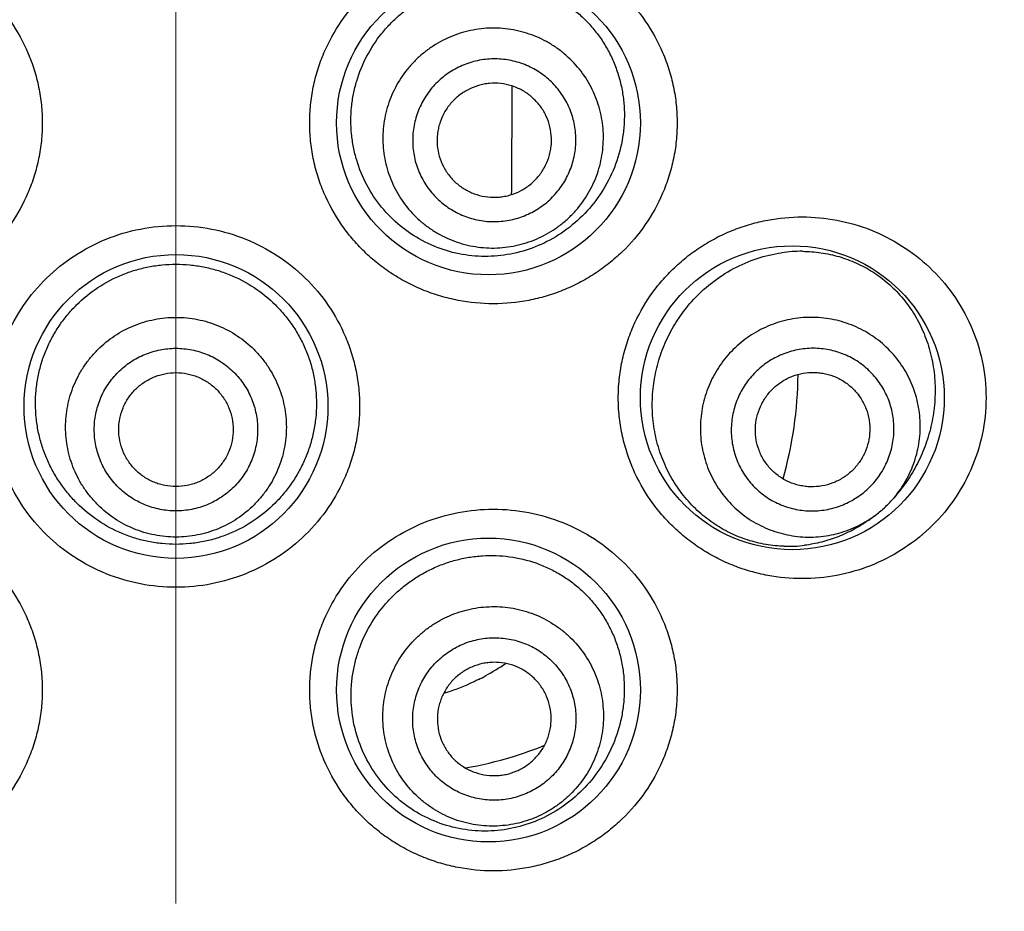
# Model space of a CAD drawing. Units: millimetres. Extents: x 72 to 9921, y -938 to 626.
# Drawn here: x 9815 to 9823, y -119 to -111 of the extents above; entities that cross this region are included whole.
import ezdxf

# ---------------------------------------------------------------- set-up
doc = ezdxf.new("R2010")
doc.units = ezdxf.units.MM
doc.header["$MEASUREMENT"] = 0
doc.linetypes.add('CENTER', pattern=[2, 1.25, -0.25, 0.25, -0.25])
doc.layers.add('Centerline', color=4, linetype='CENTER', lineweight=15)
doc.layers.add('Dimensions', color=7, linetype='Continuous')
doc.styles.get("Standard").update_dxf_attribs({"font": 'helr45w.ttf'})
doc.dimstyles.get("Standard").update_dxf_attribs({"dimscale": 5, "dimtxt": 2.5, "dimasz": 0.8, "dimexe": 1, "dimexo": 1, "dimgap": 1, "dimtad": 2, "dimtih": 1, "dimtoh": 1, "dimdec": 0, "dimzin": 0, "dimdsep": 46, "dimtxsty": 'Standard', "dimblk": 'DOT', "dimcen": 2, "dimclrd": 1, "dimclre": 1, "dimclrt": 1, "dimadec": 0, "dimazin": 0, "dimtfac": 1, "dimtdec": 0, "dimtofl": 0, "dimtmove": 0, "dimatfit": 3, "dimfxl": 1, "dimtolj": 1, "dimtzin": 0, "dimarcsym": 0})

# ---------------------------------------------------------------- blocks, each defined once
blk = doc.blocks.new('_Dot')
at = {"color": 0, "linetype": 'ByBlock', "lineweight": -2}
blk.add_line((-0.5, 0), (-1, 0), dxfattribs=at)
at = {"color": 0, "linetype": 'ByBlock', "const_width": 0.5}
blk.add_lwpolyline([(-0.25, 0, 1), (0.25, 0, 1)], format="xyb", close=True, dxfattribs=at)
blk = doc.blocks.new('*D5')
at = {"layer": 'Dimensions', "color": 1, "lineweight": -2, "transparency": 16777216}
for p, q in [((9827.9571, -35.4597), (9870.7028, -35.4597)), ((9865.7028, -39.4597), (9865.7028, -251.494)), ((9820.9895, -255.494), (9870.7028, -255.494))]:
    blk.add_line(p, q, dxfattribs=at)
at = {"layer": 'Dimensions', "color": 1, "lineweight": -2, "transparency": 16777216, "xscale": 4, "yscale": 4, "zscale": 4}
for p, rotation in [((9865.7028, -35.4597), 90), ((9865.7028, -255.494), 270)]:
    blk.add_blockref('_Dot', p, dxfattribs=dict(at, rotation=rotation))
at = {"layer": 'Dimensions', "color": 1, "transparency": 16777216, "insert": (9884.6824, -145.4769), "char_height": 12.5, "attachment_point": 5}
blk.add_mtext('\\A1;220', dxfattribs=at)

msp = doc.modelspace()

# ---------------------------------------------------------------- linework, layer by layer
at = {"color": 7}
for p, q in [((9818.9376, -111.6801), (9818.9329, -112.6002)), ((9818.9329, -112.6002), (9818.9327, -112.634)), ((9822.319, -115.2615), (9822.2913, -115.2941)), ((9822.1009, -115.4679), (9822.1332, -115.4436))]:
    msp.add_line(p, q, dxfattribs=at)
for centre in [(9818.7323, -112.0044), (9821.3989, -114.4171), (9815.9895, -114.4933), (9818.7323, -116.9821)]:
    msp.add_circle(centre, 1.3333, dxfattribs=at)
for centre, radius, start, end in [((9821.4792, -114.3561), 1.2247, 89.59261, 98.17382), ((9818.0179, -114.1855), 3.4312, 344.05376, 359.55355), ((9821.2633, -114.3687), 1.3826, 319.77898, 321.22767), ((9821.5444, -114.6624), 0.9783, 313.38929, 319.77596), ((9821.5445, -114.6623), 0.9783, 306.99331, 313.37999), ((9821.311, -114.4194), 1.3128, 305.35051, 306.99157), ((9821.3612, -114.5431), 1.1776, 268.40288, 277.08711), ((9817.7269, -115.0841), 2.0257, 298.9922, 304.74734), ((9817.7515, -115.1266), 1.9766, 296.81617, 298.96522), ((9817.9342, -114.2853), 3.4333, 287.07914, 292.08572), ((9817.95, -114.3364), 3.3798, 279.86843, 287.07807)]:
    msp.add_arc(centre, radius, start, end, dxfattribs=at)
for points, knots in [([(9813.2039, -110.4171), (9813.3076, -110.4171), (9813.4638, -110.4321), (9813.666, -110.4811), (9813.814, -110.5325), (9813.9565, -110.5979), (9814.0923, -110.6769), (9814.2199, -110.7687), (9814.3381, -110.8727), (9814.4455, -110.988), (9814.573, -111.1549), (9814.6749, -111.3403), (9814.7475, -111.5377), (9814.7869, -111.6906), (9814.8107, -111.8467), (9814.8187, -112.0044), (9814.8107, -112.1621), (9814.7869, -112.3182), (9814.7475, -112.4712), (9814.6749, -112.6685), (9814.5477, -112.9), (9814.3436, -113.1416), (9814.0966, -113.3383), (9813.817, -113.4833), (9813.5158, -113.5718), (9813.3076, -113.5917), (9813.2039, -113.5917)], [0, 0, 0, 0, 0.061932, 0.09304, 0.124184, 0.155369, 0.186604, 0.217881, 0.249189, 0.280524, 0.311878, 0.374556, 0.405947, 0.437345, 0.468745, 0.500148, 0.531551, 0.562951, 0.594349, 0.62574, 0.688418, 0.751031, 0.81354, 0.875888, 0.938068, 1, 1, 1, 1]), ([(9818.775, -113.5917), (9818.6714, -113.5917), (9818.5152, -113.5767), (9818.313, -113.5277), (9818.165, -113.4764), (9818.0225, -113.411), (9817.8867, -113.332), (9817.7591, -113.2401), (9817.6409, -113.1361), (9817.5335, -113.0208), (9817.406, -112.8539), (9817.304, -112.6685), (9817.2315, -112.4712), (9817.1921, -112.3182), (9817.1683, -112.1621), (9817.1603, -112.0044), (9817.1683, -111.8467), (9817.1921, -111.6906), (9817.2315, -111.5377), (9817.304, -111.3403), (9817.4313, -111.1089), (9817.6354, -110.8673), (9817.8824, -110.6705), (9818.162, -110.5255), (9818.4632, -110.437), (9818.6714, -110.4172), (9818.775, -110.4171)], [0, 0, 0, 0, 0.061932, 0.09304, 0.124184, 0.155369, 0.186604, 0.217881, 0.249189, 0.280524, 0.311878, 0.374556, 0.405947, 0.437345, 0.468745, 0.500148, 0.531551, 0.562951, 0.594349, 0.62574, 0.688418, 0.751031, 0.81354, 0.875888, 0.938068, 1, 1, 1, 1]), ([(9818.775, -110.4171), (9818.8791, -110.4171), (9819.0877, -110.4371), (9819.3886, -110.5258), (9819.6671, -110.6702), (9819.9131, -110.8657), (9820.1172, -111.1061), (9820.2449, -111.3371), (9820.3182, -111.5347), (9820.3581, -111.6884), (9820.3822, -111.8455), (9820.3903, -112.0044), (9820.3822, -112.1633), (9820.3581, -112.3204), (9820.3182, -112.4741), (9820.245, -112.6717), (9820.1172, -112.9027), (9819.9469, -113.1034), (9819.7899, -113.2411), (9819.6629, -113.3324), (9819.5278, -113.4109), (9819.3859, -113.4761), (9819.2383, -113.5274), (9819.0358, -113.5766), (9818.8791, -113.5917), (9818.775, -113.5917)], [0, 0, 0, 0, 0.0622, 0.124295, 0.186333, 0.248485, 0.31087, 0.373566, 0.405068, 0.436637, 0.46825, 0.49989, 0.53153, 0.563143, 0.594712, 0.626214, 0.68891, 0.751295, 0.782431, 0.813522, 0.844584, 0.875633, 0.906695, 0.937799, 1, 1, 1, 1]), ([(9818.1427, -110.923), (9818.1777, -110.9029), (9818.2496, -110.8662), (9818.3621, -110.8221), (9818.478, -110.7893), (9818.6349, -110.7611), (9818.8343, -110.7549), (9819.0306, -110.7882), (9819.1806, -110.8377), (9819.2888, -110.886), (9819.3918, -110.945), (9819.4884, -111.0145), (9819.5777, -111.0938), (9819.6586, -111.1824), (9819.7304, -111.2793), (9819.792, -111.3838), (9819.8428, -111.4946), (9819.882, -111.6107), (9819.9091, -111.7307), (9819.9239, -111.8531), (9819.9262, -111.9765), (9819.9127, -112.1401), (9819.8657, -112.3399), (9819.7645, -112.5624), (9819.6239, -112.7596), (9819.4499, -112.9249), (9819.3152, -113.0106), (9819.2448, -113.0463)], [0, 0, 0, 0, 0.031439, 0.062773, 0.093982, 0.125075, 0.186858, 0.248316, 0.279024, 0.309736, 0.340489, 0.371321, 0.402267, 0.433359, 0.464617, 0.496054, 0.527666, 0.559437, 0.591335, 0.623316, 0.65533, 0.687324, 0.750989, 0.814108, 0.876578, 0.938475, 1, 1, 1, 1]), ([(9819.2448, -113.0463), (9819.1778, -113.0803), (9819.037, -113.136), (9818.8138, -113.1784), (9818.5854, -113.1776), (9818.36, -113.1325), (9818.1463, -113.0437), (9817.9528, -112.914), (9817.7877, -112.7479), (9817.6577, -112.552), (9817.5832, -112.3702), (9817.5455, -112.2182), (9817.5285, -112.1018), (9817.5229, -111.9843), (9817.5287, -111.8668), (9817.5459, -111.7505), (9817.5835, -111.5985), (9817.6576, -111.4166), (9817.7648, -111.2524), (9817.8675, -111.1353), (9817.9523, -111.0554), (9818.044, -110.9839), (9818.1093, -110.9423), (9818.1427, -110.923)], [0, 0, 0, 0, 0.0608, 0.121706, 0.182909, 0.244524, 0.306589, 0.369068, 0.431884, 0.494944, 0.558159, 0.589839, 0.621533, 0.653231, 0.684928, 0.716618, 0.748293, 0.811499, 0.87455, 0.906028, 0.937435, 0.968768, 1, 1, 1, 1]), ([(9819.2172, -112.9932), (9819.2454, -112.9786), (9819.3002, -112.9467), (9819.3774, -112.8909), (9819.4488, -112.828), (9819.5352, -112.7352), (9819.6255, -112.6042), (9819.6885, -112.4581), (9819.721, -112.3358), (9819.7363, -112.2421), (9819.7423, -112.1474), (9819.7379, -112.0211), (9819.7091, -111.8651), (9819.6385, -111.6884), (9819.5346, -111.529), (9819.4236, -111.4156), (9819.3229, -111.3393), (9819.242, -111.2897), (9819.1566, -111.2483), (9819.0379, -111.2045), (9818.8821, -111.1719), (9818.723, -111.1704), (9818.5974, -111.1877), (9818.5048, -111.2098), (9818.4148, -111.2408), (9818.3571, -111.2673), (9818.329, -111.2819)], [0, 0, 0, 0, 0.031339, 0.062687, 0.094021, 0.125348, 0.187894, 0.250386, 0.281648, 0.312895, 0.344128, 0.375349, 0.437686, 0.5, 0.562314, 0.624651, 0.655872, 0.687105, 0.718352, 0.749614, 0.812106, 0.874652, 0.905979, 0.937313, 0.968661, 1, 1, 1, 1]), ([(9818.329, -111.2819), (9818.3009, -111.2965), (9818.246, -111.3285), (9818.1688, -111.3842), (9818.0974, -111.4472), (9818.011, -111.5399), (9817.9207, -111.671), (9817.8577, -111.8171), (9817.8252, -111.9394), (9817.8099, -112.0331), (9817.8039, -112.1278), (9817.8083, -112.254), (9817.8372, -112.4101), (9817.9078, -112.5867), (9818.0116, -112.7461), (9818.1226, -112.8595), (9818.2233, -112.9358), (9818.3042, -112.9854), (9818.3896, -113.0268), (9818.5084, -113.0706), (9818.6641, -113.1032), (9818.8232, -113.1047), (9818.9488, -113.0875), (9819.0414, -113.0653), (9819.1314, -113.0343), (9819.1891, -113.0078), (9819.2172, -112.9932)], [0, 0, 0, 0, 0.031339, 0.062687, 0.094021, 0.125348, 0.187894, 0.250386, 0.281648, 0.312895, 0.344128, 0.375349, 0.437686, 0.5, 0.562314, 0.624651, 0.655872, 0.687105, 0.718352, 0.749614, 0.812106, 0.874652, 0.905979, 0.937313, 0.968661, 1, 1, 1, 1]), ([(9819.1118, -112.7901), (9819.1326, -112.7793), (9819.1732, -112.7556), (9819.2303, -112.7144), (9819.2831, -112.6677), (9819.3471, -112.5991), (9819.4139, -112.5021), (9819.4606, -112.394), (9819.4846, -112.3035), (9819.4959, -112.2341), (9819.5004, -112.164), (9819.4971, -112.0706), (9819.4758, -111.9551), (9819.4235, -111.8244), (9819.3467, -111.7064), (9819.2645, -111.6225), (9819.19, -111.566), (9819.1301, -111.5293), (9819.0669, -111.4987), (9818.979, -111.4663), (9818.8638, -111.4422), (9818.746, -111.441), (9818.6531, -111.4538), (9818.5845, -111.4702), (9818.5179, -111.4931), (9818.4752, -111.5127), (9818.4544, -111.5235)], [0, 0, 0, 0, 0.031339, 0.062687, 0.094021, 0.125348, 0.187894, 0.250386, 0.281648, 0.312895, 0.344128, 0.375349, 0.437686, 0.5, 0.562314, 0.624651, 0.655872, 0.687105, 0.718352, 0.749614, 0.812106, 0.874652, 0.905979, 0.937313, 0.968661, 1, 1, 1, 1]), ([(9818.4544, -111.5235), (9818.4336, -111.5343), (9818.393, -111.558), (9818.3359, -111.5992), (9818.283, -111.6458), (9818.2191, -111.7145), (9818.1523, -111.8115), (9818.1056, -111.9196), (9818.0816, -112.0101), (9818.0702, -112.0794), (9818.0658, -112.1495), (9818.0691, -112.243), (9818.0904, -112.3585), (9818.1427, -112.4892), (9818.2195, -112.6072), (9818.3017, -112.6911), (9818.3762, -112.7475), (9818.4361, -112.7842), (9818.4993, -112.8149), (9818.5871, -112.8473), (9818.7024, -112.8714), (9818.8202, -112.8726), (9818.9131, -112.8598), (9818.9817, -112.8434), (9819.0483, -112.8204), (9819.091, -112.8009), (9819.1118, -112.7901)], [0, 0, 0, 0, 0.031339, 0.062687, 0.094021, 0.125348, 0.187894, 0.250386, 0.281648, 0.312895, 0.344128, 0.375349, 0.437686, 0.5, 0.562314, 0.624651, 0.655872, 0.687105, 0.718352, 0.749614, 0.812106, 0.874652, 0.905979, 0.937313, 0.968661, 1, 1, 1, 1]), ([(9818.5527, -111.713), (9818.5236, -111.7281), (9818.4819, -111.7552), (9818.4326, -111.7987), (9818.3878, -111.8468), (9818.341, -111.9148), (9818.3083, -111.9905), (9818.2914, -112.054), (9818.2809, -112.1187), (9818.2797, -112.2011), (9818.2976, -112.2981), (9818.3342, -112.3898), (9818.3881, -112.4724), (9818.4571, -112.543), (9818.5252, -112.5894), (9818.5842, -112.618), (9818.6458, -112.6407), (9818.7265, -112.6576), (9818.8091, -112.6585), (9818.8742, -112.6495), (9818.9382, -112.6342), (9818.9843, -112.6157), (9819.0135, -112.6006)], [0, 0, 0, 0, 0.062631, 0.093976, 0.12531, 0.187876, 0.250387, 0.281658, 0.312914, 0.375311, 0.437667, 0.5, 0.562333, 0.624689, 0.687086, 0.718342, 0.749613, 0.812124, 0.87469, 0.906024, 0.937369, 1, 1, 1, 1]), ([(9819.0135, -112.6006), (9819.0426, -112.5855), (9819.0843, -112.5584), (9819.1336, -112.5149), (9819.1784, -112.4668), (9819.2252, -112.3988), (9819.2579, -112.323), (9819.2748, -112.2596), (9819.2853, -112.1949), (9819.2865, -112.1125), (9819.2686, -112.0155), (9819.232, -111.9238), (9819.1781, -111.8411), (9819.109, -111.7706), (9819.041, -111.7242), (9818.982, -111.6955), (9818.9204, -111.6728), (9818.8396, -111.6559), (9818.7571, -111.6551), (9818.692, -111.6641), (9818.628, -111.6794), (9818.5819, -111.6978), (9818.5527, -111.713)], [0, 0, 0, 0, 0.062631, 0.093976, 0.12531, 0.187876, 0.250387, 0.281658, 0.312914, 0.375311, 0.437667, 0.5, 0.562333, 0.624689, 0.687086, 0.718342, 0.749613, 0.812124, 0.87469, 0.906024, 0.937369, 1, 1, 1, 1]), ([(9821.4846, -116.0043), (9821.3835, -116.0043), (9821.2307, -115.9901), (9821.0325, -115.9432), (9820.8864, -115.8938), (9820.745, -115.8305), (9820.6096, -115.7535), (9820.4814, -115.6633), (9820.3621, -115.5606), (9820.2529, -115.446), (9820.1225, -115.2788), (9820.0176, -115.092), (9819.9427, -114.8923), (9819.9018, -114.7368), (9819.877, -114.5779), (9819.8688, -114.4171), (9819.877, -114.2563), (9819.9018, -114.0973), (9819.9427, -113.9418), (9820.0176, -113.7421), (9820.1225, -113.5553), (9820.2529, -113.3881), (9820.362, -113.2735), (9820.4814, -113.1708), (9820.6095, -113.0807), (9820.745, -113.0036), (9820.8864, -112.9403), (9821.0325, -112.8909), (9821.2307, -112.844), (9821.3835, -112.8298), (9821.4846, -112.8298)], [0, 0, 0, 0, 0.060417, 0.090903, 0.121539, 0.152333, 0.183305, 0.214447, 0.245747, 0.277199, 0.308781, 0.372202, 0.404081, 0.436021, 0.468, 0.5, 0.532, 0.563979, 0.59592, 0.627799, 0.69122, 0.722802, 0.754253, 0.785554, 0.816696, 0.847667, 0.878462, 0.909098, 0.939583, 1, 1, 1, 1]), ([(9821.4846, -112.8298), (9821.5869, -112.8298), (9821.7918, -112.849), (9822.088, -112.9345), (9822.3637, -113.0743), (9822.6099, -113.2652), (9822.8172, -113.5031), (9822.9758, -113.7817), (9823.0759, -114.091), (9823.1103, -114.4171), (9823.076, -114.7432), (9822.9758, -115.0525), (9822.8172, -115.331), (9822.6099, -115.5689), (9822.3637, -115.7598), (9822.088, -115.8996), (9821.7918, -115.9851), (9821.5869, -116.0043), (9821.4846, -116.0043)], [0, 0, 0, 0, 0.061136, 0.122098, 0.183169, 0.244734, 0.307121, 0.370542, 0.434959, 0.5, 0.565042, 0.629458, 0.692879, 0.755266, 0.816831, 0.877902, 0.938865, 1, 1, 1, 1]), ([(9815.9895, -116.0805), (9815.8849, -116.0805), (9815.6752, -116.0603), (9815.3727, -115.9707), (9815.0931, -115.8246), (9814.8469, -115.6273), (9814.644, -115.3858), (9814.5176, -115.155), (9814.4456, -114.9583), (9814.4065, -114.8059), (9814.3828, -114.6504), (9814.375, -114.4933), (9814.3828, -114.3361), (9814.4065, -114.1806), (9814.4456, -114.0282), (9814.5176, -113.8315), (9814.644, -113.6007), (9814.8469, -113.3592), (9815.0931, -113.1619), (9815.3727, -113.0158), (9815.6752, -112.9262), (9815.8849, -112.906), (9815.9895, -112.906)], [0, 0, 0, 0, 0.062505, 0.125021, 0.187482, 0.249931, 0.312377, 0.374841, 0.406122, 0.437411, 0.468703, 0.5, 0.531297, 0.56259, 0.593878, 0.625159, 0.687623, 0.750069, 0.812518, 0.874979, 0.937495, 1, 1, 1, 1]), ([(9815.9895, -112.906), (9816.0941, -112.906), (9816.3038, -112.9262), (9816.6063, -113.0158), (9816.8859, -113.1619), (9817.1321, -113.3592), (9817.335, -113.6007), (9817.4614, -113.8315), (9817.5334, -114.0282), (9817.5725, -114.1806), (9817.5961, -114.3361), (9817.604, -114.4933), (9817.5961, -114.6504), (9817.5725, -114.8059), (9817.5334, -114.9583), (9817.4614, -115.155), (9817.335, -115.3858), (9817.1321, -115.6273), (9816.8859, -115.8246), (9816.6063, -115.9707), (9816.3038, -116.0603), (9816.0941, -116.0805), (9815.9895, -116.0805)], [0, 0, 0, 0, 0.062505, 0.125021, 0.187482, 0.249931, 0.312377, 0.374841, 0.406122, 0.437411, 0.468703, 0.5, 0.531297, 0.56259, 0.593878, 0.625159, 0.687623, 0.750069, 0.812518, 0.874979, 0.937495, 1, 1, 1, 1]), ([(9820.5154, -113.5736), (9820.5681, -113.5144), (9820.6828, -113.4064), (9820.8776, -113.2787), (9821.0864, -113.1887), (9821.2323, -113.1544), (9821.3051, -113.1439)], [0, 0, 0, 0, 0.259341, 0.512382, 0.759095, 1, 1, 1, 1]), ([(9821.4879, -113.1315), (9821.5422, -113.1319), (9821.6507, -113.1401), (9821.8099, -113.1746), (9821.963, -113.2311), (9822.1077, -113.3095), (9822.2415, -113.4096), (9822.3619, -113.5308), (9822.4659, -113.6723), (9822.5502, -113.8323), (9822.6115, -114.0077), (9822.6472, -114.1939), (9822.6561, -114.3851), (9822.6384, -114.5753), (9822.5957, -114.7591), (9822.5307, -114.9322), (9822.4462, -115.0917), (9822.3778, -115.1889), (9822.3412, -115.2345)], [0, 0, 0, 0, 0.057619, 0.114927, 0.172288, 0.230113, 0.288843, 0.348916, 0.410706, 0.474425, 0.540011, 0.607044, 0.674789, 0.742378, 0.809052, 0.874314, 0.937957, 1, 1, 1, 1]), ([(9815.9895, -115.7034), (9815.9492, -115.7034), (9815.8685, -115.6994), (9815.7488, -115.6815), (9815.6314, -115.6519), (9815.4797, -115.5972), (9815.3013, -115.5014), (9815.1451, -115.3728), (9815.0369, -115.2534), (9814.9648, -115.1563), (9814.9024, -115.0527), (9814.8504, -114.9435), (9814.8092, -114.8297), (9814.7793, -114.7124), (9814.761, -114.5927), (9814.7546, -114.4718), (9814.7601, -114.3508), (9814.7775, -114.2309), (9814.8067, -114.1134), (9814.8474, -113.9994), (9814.8993, -113.8901), (9814.9617, -113.7865), (9815.0341, -113.6896), (9815.1428, -113.5707), (9815.3, -113.4431), (9815.4791, -113.3487), (9815.6312, -113.2951), (9815.7487, -113.266), (9815.8685, -113.2485), (9815.9492, -113.2446), (9815.9895, -113.2446)], [0, 0, 0, 0, 0.031282, 0.062569, 0.093841, 0.125106, 0.187527, 0.249919, 0.28115, 0.312384, 0.343625, 0.374876, 0.406138, 0.43741, 0.46869, 0.499975, 0.531261, 0.562544, 0.59382, 0.625087, 0.656344, 0.687591, 0.71883, 0.750066, 0.812465, 0.874891, 0.906157, 0.93743, 0.968717, 1, 1, 1, 1]), ([(9815.9895, -113.2446), (9816.0298, -113.2446), (9816.1105, -113.2485), (9816.2303, -113.266), (9816.3478, -113.2951), (9816.4999, -113.3487), (9816.679, -113.4431), (9816.8362, -113.5707), (9816.9449, -113.6896), (9817.0173, -113.7865), (9817.0797, -113.8901), (9817.1315, -113.9994), (9817.1723, -114.1134), (9817.2015, -114.2309), (9817.2189, -114.3508), (9817.2244, -114.4718), (9817.218, -114.5927), (9817.1997, -114.7124), (9817.1698, -114.8297), (9817.1286, -114.9435), (9817.0765, -115.0527), (9817.0142, -115.1563), (9816.942, -115.2534), (9816.8339, -115.3728), (9816.6776, -115.5014), (9816.4993, -115.5972), (9816.3476, -115.6519), (9816.2302, -115.6815), (9816.1105, -115.6994), (9816.0298, -115.7034), (9815.9895, -115.7034)], [0, 0, 0, 0, 0.031283, 0.06257, 0.093843, 0.125109, 0.187535, 0.249934, 0.28117, 0.312409, 0.343656, 0.374913, 0.40618, 0.437456, 0.468739, 0.500025, 0.53131, 0.56259, 0.593862, 0.625124, 0.656375, 0.687616, 0.71885, 0.750081, 0.812473, 0.874894, 0.906159, 0.937431, 0.968718, 1, 1, 1, 1]), ([(9821.3284, -115.7202), (9821.2742, -115.7187), (9821.1649, -115.708), (9821.0036, -115.6685), (9820.8469, -115.6052), (9820.6982, -115.518), (9820.5612, -115.4079), (9820.4397, -115.2763), (9820.3372, -115.1258), (9820.2568, -114.9598), (9820.2007, -114.7822), (9820.1706, -114.5972), (9820.1675, -114.4406), (9820.1782, -114.3161), (9820.1975, -114.193), (9820.2373, -114.0428), (9820.2968, -113.9), (9820.3552, -113.7923), (9820.4197, -113.6899), (9820.4755, -113.6184), (9820.5154, -113.5736)], [0, 0, 0, 0, 0.056741, 0.114362, 0.173045, 0.232906, 0.293978, 0.356217, 0.419503, 0.483652, 0.54844, 0.613625, 0.67896, 0.711627, 0.744241, 0.809157, 0.873539, 0.905484, 0.937231, 1, 1, 1, 1]), ([(9815.9895, -115.6395), (9815.9578, -115.6395), (9815.8944, -115.6364), (9815.8002, -115.6225), (9815.7078, -115.5995), (9815.5884, -115.557), (9815.4479, -115.4823), (9815.3247, -115.3816), (9815.2395, -115.288), (9815.1827, -115.2119), (9815.1338, -115.1306), (9815.0795, -115.0164), (9815.0332, -114.8646), (9815.0145, -114.6753), (9815.0332, -114.4859), (9815.0795, -114.3341), (9815.1338, -114.22), (9815.1827, -114.1387), (9815.2395, -114.0625), (9815.3247, -113.9689), (9815.4479, -113.8683), (9815.5884, -113.7935), (9815.7078, -113.751), (9815.8002, -113.728), (9815.8944, -113.7141), (9815.9578, -113.711), (9815.9895, -113.711)], [0, 0, 0, 0, 0.031337, 0.06268, 0.094011, 0.125335, 0.187878, 0.250369, 0.28163, 0.312878, 0.344113, 0.375336, 0.437679, 0.5, 0.562321, 0.624663, 0.655887, 0.687121, 0.718369, 0.749631, 0.812122, 0.874665, 0.905989, 0.93732, 0.968663, 1, 1, 1, 1]), ([(9815.9895, -113.711), (9816.0212, -113.711), (9816.0846, -113.7141), (9816.1788, -113.728), (9816.2711, -113.751), (9816.3906, -113.7935), (9816.5311, -113.8683), (9816.6543, -113.9689), (9816.7395, -114.0625), (9816.7963, -114.1387), (9816.8452, -114.22), (9816.8994, -114.3341), (9816.9457, -114.4859), (9816.9645, -114.6753), (9816.9457, -114.8646), (9816.8994, -115.0164), (9816.8452, -115.1306), (9816.7963, -115.2119), (9816.7395, -115.288), (9816.6543, -115.3816), (9816.5311, -115.4823), (9816.3906, -115.557), (9816.2711, -115.5995), (9816.1788, -115.6225), (9816.0846, -115.6364), (9816.0212, -115.6395), (9815.9895, -115.6395)], [0, 0, 0, 0, 0.031337, 0.06268, 0.094011, 0.125335, 0.187878, 0.250369, 0.28163, 0.312878, 0.344113, 0.375336, 0.437679, 0.5, 0.562321, 0.624663, 0.655887, 0.687121, 0.718369, 0.749631, 0.812122, 0.874665, 0.905989, 0.93732, 0.968663, 1, 1, 1, 1]), ([(9822.2913, -115.2941), (9822.3111, -115.2708), (9822.3484, -115.2223), (9822.3972, -115.1446), (9822.4385, -115.0627), (9822.483, -114.9491), (9822.5182, -114.8), (9822.5247, -114.6472), (9822.5126, -114.5261), (9822.495, -114.4365), (9822.469, -114.3492), (9822.4235, -114.2367), (9822.3468, -114.105), (9822.2266, -113.9675), (9822.0824, -113.8553), (9821.9465, -113.7862), (9821.8315, -113.7471), (9821.7427, -113.7261), (9821.6523, -113.7135), (9821.5306, -113.7083), (9821.3782, -113.7234), (9821.2312, -113.7669), (9821.1201, -113.8177), (9821.0406, -113.8635), (9820.9657, -113.9165), (9820.9193, -113.9564), (9820.8971, -113.9774)], [0, 0, 0, 0, 0.031407, 0.062796, 0.094173, 0.125532, 0.188112, 0.250593, 0.28183, 0.313043, 0.344234, 0.375406, 0.437637, 0.49984, 0.562056, 0.624319, 0.655514, 0.686732, 0.717974, 0.749241, 0.811782, 0.874417, 0.905796, 0.937187, 0.968598, 1, 1, 1, 1]), ([(9815.9895, -115.4101), (9815.966, -115.4101), (9815.9191, -115.4078), (9815.8494, -115.3975), (9815.781, -115.3804), (9815.6927, -115.349), (9815.5887, -115.2937), (9815.4975, -115.2192), (9815.4344, -115.1499), (9815.3924, -115.0936), (9815.3562, -115.0334), (9815.316, -114.9489), (9815.2818, -114.8366), (9815.2679, -114.6964), (9815.2818, -114.5563), (9815.316, -114.4439), (9815.3562, -114.3595), (9815.3924, -114.2993), (9815.4344, -114.243), (9815.4975, -114.1737), (9815.5887, -114.0992), (9815.6927, -114.0439), (9815.781, -114.0124), (9815.8494, -113.9954), (9815.9191, -113.9851), (9815.966, -113.9828), (9815.9895, -113.9828)], [0, 0, 0, 0, 0.031336, 0.06268, 0.094011, 0.125335, 0.187878, 0.250368, 0.28163, 0.312878, 0.344113, 0.375336, 0.437679, 0.5, 0.562321, 0.624664, 0.655887, 0.687122, 0.71837, 0.749631, 0.812122, 0.874665, 0.905989, 0.93732, 0.968664, 1, 1, 1, 1]), ([(9815.9895, -113.9828), (9816.0129, -113.9828), (9816.0599, -113.9851), (9816.1296, -113.9954), (9816.1979, -114.0124), (9816.2863, -114.0439), (9816.3903, -114.0992), (9816.4815, -114.1737), (9816.5446, -114.243), (9816.5866, -114.2993), (9816.6228, -114.3595), (9816.6629, -114.4439), (9816.6972, -114.5563), (9816.7111, -114.6964), (9816.6972, -114.8366), (9816.6629, -114.9489), (9816.6228, -115.0334), (9816.5866, -115.0936), (9816.5446, -115.1499), (9816.4815, -115.2192), (9816.3903, -115.2937), (9816.2863, -115.349), (9816.1979, -115.3804), (9816.1296, -115.3975), (9816.0599, -115.4078), (9816.0129, -115.4101), (9815.9895, -115.4101)], [0, 0, 0, 0, 0.031336, 0.06268, 0.094011, 0.125335, 0.187878, 0.250368, 0.28163, 0.312878, 0.344113, 0.375336, 0.437679, 0.5, 0.562321, 0.624664, 0.655887, 0.687122, 0.71837, 0.749631, 0.812122, 0.874665, 0.905989, 0.93732, 0.968664, 1, 1, 1, 1]), ([(9820.8971, -113.9774), (9820.8749, -113.9984), (9820.8325, -114.0425), (9820.7753, -114.1142), (9820.7251, -114.1911), (9820.6681, -114.2991), (9820.6164, -114.4434), (9820.5927, -114.5947), (9820.5911, -114.7165), (9820.5985, -114.8075), (9820.6145, -114.8974), (9820.6471, -115.0143), (9820.7084, -115.1539), (9820.8123, -115.3042), (9820.9428, -115.432), (9821.0699, -115.516), (9821.1797, -115.5678), (9821.2655, -115.5987), (9821.3539, -115.6213), (9821.4741, -115.6402), (9821.6271, -115.6423), (9821.7779, -115.6155), (9821.8938, -115.5775), (9821.9779, -115.5409), (9822.0582, -115.4965), (9822.1088, -115.462), (9822.1332, -115.4436)], [0, 0, 0, 0, 0.031402, 0.062813, 0.094205, 0.125583, 0.188218, 0.250759, 0.282026, 0.313268, 0.344486, 0.375681, 0.437944, 0.50016, 0.562363, 0.624594, 0.655766, 0.686957, 0.71817, 0.749407, 0.811888, 0.874468, 0.905827, 0.937204, 0.968593, 1, 1, 1, 1]), ([(9822.0649, -115.213), (9822.0819, -115.1969), (9822.1145, -115.163), (9822.1581, -115.1076), (9822.1961, -115.0483), (9822.2388, -114.9649), (9822.2766, -114.8534), (9822.2919, -114.7368), (9822.2903, -114.6434), (9822.2823, -114.5738), (9822.2675, -114.5053), (9822.2389, -114.4166), (9822.1869, -114.3118), (9822.1011, -114.2008), (9821.9952, -114.1089), (9821.8934, -114.0511), (9821.8064, -114.0175), (9821.7389, -113.9989), (9821.6699, -113.9869), (9821.5767, -113.9801), (9821.4594, -113.9888), (9821.346, -114.0202), (9821.2603, -114.0582), (9821.1989, -114.0928), (9821.1412, -114.1332), (9821.1055, -114.1638), (9821.0885, -114.1799)], [0, 0, 0, 0, 0.031399, 0.062805, 0.094192, 0.125565, 0.188179, 0.250695, 0.281951, 0.31318, 0.344385, 0.375568, 0.437804, 0.5, 0.562196, 0.624432, 0.655615, 0.68682, 0.718049, 0.749305, 0.811821, 0.874435, 0.905808, 0.937195, 0.968601, 1, 1, 1, 1]), ([(9815.9895, -115.1965), (9815.9567, -115.1965), (9815.9072, -115.1916), (9815.8434, -115.1757), (9815.7815, -115.1537), (9815.7086, -115.1149), (9815.6447, -115.0627), (9815.6005, -115.0142), (9815.5614, -114.9616), (9815.5224, -114.889), (9815.4936, -114.7946), (9815.4839, -114.6964), (9815.4936, -114.5982), (9815.5224, -114.5038), (9815.5614, -114.4313), (9815.6005, -114.3787), (9815.6447, -114.3301), (9815.7086, -114.2779), (9815.7815, -114.2392), (9815.8434, -114.2171), (9815.9072, -114.2012), (9815.9567, -114.1964), (9815.9895, -114.1964)], [0, 0, 0, 0, 0.062624, 0.093967, 0.125298, 0.18786, 0.250369, 0.28164, 0.312898, 0.375299, 0.43766, 0.5, 0.56234, 0.624701, 0.687102, 0.71836, 0.749631, 0.81214, 0.874702, 0.906033, 0.937376, 1, 1, 1, 1]), ([(9815.9895, -114.1964), (9816.0223, -114.1964), (9816.0717, -114.2012), (9816.1355, -114.2171), (9816.1975, -114.2392), (9816.2704, -114.2779), (9816.3343, -114.3301), (9816.3784, -114.3787), (9816.4176, -114.4313), (9816.4566, -114.5038), (9816.4854, -114.5982), (9816.4951, -114.6964), (9816.4854, -114.7946), (9816.4566, -114.889), (9816.4176, -114.9616), (9816.3784, -115.0142), (9816.3343, -115.0627), (9816.2704, -115.1149), (9816.1975, -115.1537), (9816.1355, -115.1757), (9816.0717, -115.1916), (9816.0223, -115.1965), (9815.9895, -115.1965)], [0, 0, 0, 0, 0.062624, 0.093967, 0.125298, 0.18786, 0.250369, 0.28164, 0.312898, 0.375299, 0.43766, 0.5, 0.56234, 0.624701, 0.687102, 0.71836, 0.749631, 0.81214, 0.874702, 0.906033, 0.937376, 1, 1, 1, 1]), ([(9821.0885, -114.1799), (9821.0715, -114.196), (9821.0389, -114.2299), (9820.9953, -114.2852), (9820.9573, -114.3445), (9820.9146, -114.428), (9820.8768, -114.5394), (9820.8615, -114.656), (9820.8631, -114.7495), (9820.8711, -114.8191), (9820.8859, -114.8875), (9820.9145, -114.9762), (9820.9665, -115.0811), (9821.0523, -115.1921), (9821.1582, -115.284), (9821.26, -115.3418), (9821.347, -115.3753), (9821.4145, -115.394), (9821.4835, -115.4059), (9821.5767, -115.4127), (9821.694, -115.404), (9821.8074, -115.3726), (9821.8931, -115.3347), (9821.9545, -115.3001), (9822.0122, -115.2596), (9822.0479, -115.2291), (9822.0649, -115.213)], [0, 0, 0, 0, 0.031399, 0.062805, 0.094192, 0.125565, 0.188179, 0.250695, 0.281951, 0.31318, 0.344385, 0.375568, 0.437804, 0.5, 0.562196, 0.624432, 0.655615, 0.68682, 0.718049, 0.749305, 0.811821, 0.874435, 0.905808, 0.937195, 0.968601, 1, 1, 1, 1]), ([(9821.2332, -114.333), (9821.2572, -114.3104), (9821.2966, -114.2798), (9821.3541, -114.2474), (9821.4144, -114.2207), (9821.4942, -114.1986), (9821.5767, -114.1924), (9821.6423, -114.1972), (9821.707, -114.2084), (9821.7852, -114.2343), (9821.8711, -114.283), (9821.9457, -114.3477), (9822.006, -114.4258), (9822.0499, -114.5143), (9822.0713, -114.5939), (9822.0788, -114.6591), (9822.0799, -114.7249), (9822.0691, -114.8069), (9822.0425, -114.8853), (9822.0125, -114.944), (9821.9769, -114.9996), (9821.9441, -115.0372), (9821.9202, -115.0598)], [0, 0, 0, 0, 0.062749, 0.094148, 0.125529, 0.188162, 0.250696, 0.281961, 0.3132, 0.37553, 0.437786, 0.5, 0.562214, 0.62447, 0.6868, 0.718039, 0.749304, 0.811838, 0.874471, 0.905852, 0.937251, 1, 1, 1, 1]), ([(9821.9202, -115.0598), (9821.8962, -115.0825), (9821.8568, -115.1131), (9821.7993, -115.1455), (9821.739, -115.1722), (9821.6592, -115.1943), (9821.5767, -115.2004), (9821.5111, -115.1956), (9821.4464, -115.1844), (9821.3682, -115.1586), (9821.2823, -115.1098), (9821.2077, -115.0451), (9821.1474, -114.9671), (9821.1035, -114.8786), (9821.0821, -114.799), (9821.0746, -114.7338), (9821.0735, -114.668), (9821.0843, -114.586), (9821.1109, -114.5076), (9821.1409, -114.4488), (9821.1765, -114.3933), (9821.2093, -114.3556), (9821.2332, -114.333)], [0, 0, 0, 0, 0.062749, 0.094148, 0.125529, 0.188162, 0.250696, 0.281961, 0.3132, 0.37553, 0.437786, 0.5, 0.562214, 0.62447, 0.6868, 0.718039, 0.749304, 0.811838, 0.874471, 0.905852, 0.937251, 1, 1, 1, 1]), ([(9813.2039, -115.3948), (9813.3076, -115.3948), (9813.4638, -115.4098), (9813.666, -115.4588), (9813.814, -115.5102), (9813.9565, -115.5755), (9814.0923, -115.6545), (9814.2199, -115.7464), (9814.3381, -115.8504), (9814.4455, -115.9657), (9814.573, -116.1326), (9814.6749, -116.318), (9814.7475, -116.5154), (9814.7869, -116.6683), (9814.8107, -116.8244), (9814.8187, -116.9821), (9814.8107, -117.1398), (9814.7869, -117.2959), (9814.7475, -117.4489), (9814.6749, -117.6462), (9814.5477, -117.8776), (9814.3436, -118.1193), (9814.0966, -118.316), (9813.817, -118.461), (9813.5158, -118.5495), (9813.3076, -118.5694), (9813.2039, -118.5694)], [0, 0, 0, 0, 0.061932, 0.09304, 0.124184, 0.155369, 0.186604, 0.217881, 0.249189, 0.280524, 0.311878, 0.374556, 0.405947, 0.437345, 0.468745, 0.500148, 0.531551, 0.562951, 0.594349, 0.62574, 0.688418, 0.751031, 0.81354, 0.875888, 0.938068, 1, 1, 1, 1]), ([(9818.775, -118.5694), (9818.6714, -118.5694), (9818.5152, -118.5544), (9818.313, -118.5054), (9818.165, -118.454), (9818.0225, -118.3887), (9817.8867, -118.3097), (9817.7591, -118.2178), (9817.6409, -118.1138), (9817.5335, -117.9985), (9817.406, -117.8316), (9817.304, -117.6462), (9817.2315, -117.4489), (9817.1921, -117.2959), (9817.1683, -117.1398), (9817.1603, -116.9821), (9817.1683, -116.8244), (9817.1921, -116.6683), (9817.2315, -116.5153), (9817.304, -116.318), (9817.4313, -116.0866), (9817.6354, -115.8449), (9817.8824, -115.6482), (9818.162, -115.5032), (9818.4632, -115.4147), (9818.6714, -115.3948), (9818.775, -115.3948)], [0, 0, 0, 0, 0.061932, 0.09304, 0.124184, 0.155369, 0.186604, 0.217881, 0.249189, 0.280524, 0.311878, 0.374556, 0.405947, 0.437345, 0.468745, 0.500148, 0.531551, 0.562951, 0.594349, 0.62574, 0.688418, 0.751031, 0.81354, 0.875888, 0.938068, 1, 1, 1, 1]), ([(9818.775, -115.3948), (9818.8791, -115.3948), (9819.0877, -115.4148), (9819.3886, -115.5034), (9819.6671, -115.6479), (9819.9131, -115.8434), (9820.1172, -116.0838), (9820.2449, -116.3148), (9820.3182, -116.5124), (9820.3581, -116.6661), (9820.3822, -116.8232), (9820.3903, -116.9821), (9820.3822, -117.141), (9820.3581, -117.2981), (9820.3182, -117.4518), (9820.245, -117.6494), (9820.1172, -117.8804), (9819.9469, -118.0811), (9819.7899, -118.2188), (9819.6629, -118.3101), (9819.5278, -118.3886), (9819.3859, -118.4538), (9819.2383, -118.5051), (9819.0358, -118.5543), (9818.8791, -118.5694), (9818.775, -118.5694)], [0, 0, 0, 0, 0.0622, 0.124295, 0.186333, 0.248485, 0.31087, 0.373566, 0.405068, 0.436637, 0.46825, 0.49989, 0.53153, 0.563143, 0.594712, 0.626214, 0.68891, 0.751295, 0.782431, 0.813522, 0.844584, 0.875633, 0.906695, 0.937799, 1, 1, 1, 1]), ([(9822.0705, -115.4901), (9822.0286, -115.5198), (9821.9416, -115.5742), (9821.8026, -115.6392), (9821.6571, -115.6864), (9821.557, -115.7054), (9821.5065, -115.7117)], [0, 0, 0, 0, 0.251951, 0.501783, 0.75073, 1, 1, 1, 1]), ([(9818.2176, -115.9272), (9818.2538, -115.9094), (9818.3278, -115.8775), (9818.4427, -115.8407), (9818.5603, -115.8154), (9818.7186, -115.7974), (9818.9178, -115.8042), (9819.1114, -115.8504), (9819.2578, -115.9099), (9819.3627, -115.9657), (9819.4615, -116.032), (9819.5533, -116.1085), (9819.6369, -116.1945), (9819.7115, -116.2892), (9819.7761, -116.3918), (9819.83, -116.5011), (9819.8724, -116.6161), (9819.9028, -116.7353), (9819.9208, -116.8574), (9819.9263, -116.9808), (9819.9194, -117.1042), (9819.894, -117.2662), (9819.8329, -117.4618), (9819.7169, -117.6763), (9819.5638, -117.8633), (9819.3794, -118.0166), (9819.2395, -118.0932), (9819.1668, -118.1241)], [0, 0, 0, 0, 0.031377, 0.062646, 0.093788, 0.124818, 0.186499, 0.247913, 0.278633, 0.309382, 0.340199, 0.371121, 0.402182, 0.433406, 0.464808, 0.496388, 0.528133, 0.560015, 0.591993, 0.624017, 0.656036, 0.687998, 0.751518, 0.814439, 0.876728, 0.938507, 1, 1, 1, 1]), ([(9819.1668, -118.1241), (9819.0977, -118.1536), (9818.9536, -118.1997), (9818.7279, -118.2269), (9818.4998, -118.2102), (9818.2779, -118.149), (9818.0709, -118.0447), (9817.8874, -117.9007), (9817.7351, -117.7227), (9817.6202, -117.5176), (9817.5473, -117.2937), (9817.5238, -117.0985), (9817.5277, -116.942), (9817.542, -116.8254), (9817.5674, -116.7107), (9817.6156, -116.562), (9817.702, -116.3862), (9817.8199, -116.23), (9817.93, -116.1204), (9818.0196, -116.0464), (9818.1155, -115.9813), (9818.1831, -115.9441), (9818.2176, -115.9272)], [0, 0, 0, 0, 0.060797, 0.121772, 0.183092, 0.244845, 0.307041, 0.369626, 0.432514, 0.49561, 0.558832, 0.622114, 0.653796, 0.685471, 0.717135, 0.74878, 0.811907, 0.874852, 0.906265, 0.9376, 0.968854, 1, 1, 1, 1]), ([(9818.3914, -116.3295), (9818.4205, -116.3169), (9818.4799, -116.2946), (9818.5719, -116.27), (9818.6658, -116.2545), (9818.7923, -116.2461), (9818.9508, -116.2588), (9819.1038, -116.3022), (9819.2191, -116.3541), (9819.3013, -116.4014), (9819.3784, -116.4565), (9819.4734, -116.5395), (9819.576, -116.6602), (9819.6682, -116.8263), (9819.7259, -117.0073), (9819.7435, -117.1647), (9819.7389, -117.2908), (9819.7261, -117.3847), (9819.7042, -117.477), (9819.663, -117.5965), (9819.5898, -117.7376), (9819.4903, -117.8618), (9819.3976, -117.9481), (9819.3219, -118.0059), (9819.2409, -118.056), (9819.1839, -118.084), (9819.1549, -118.0965)], [0, 0, 0, 0, 0.031366, 0.062738, 0.094095, 0.125442, 0.188018, 0.25052, 0.281779, 0.313019, 0.34424, 0.375444, 0.437737, 0.5, 0.562263, 0.624556, 0.65576, 0.686981, 0.718221, 0.74948, 0.811982, 0.874558, 0.905905, 0.937262, 0.968634, 1, 1, 1, 1]), ([(9819.1549, -118.0965), (9819.1258, -118.1091), (9819.0663, -118.1314), (9818.9744, -118.156), (9818.8804, -118.1715), (9818.754, -118.1799), (9818.5954, -118.1672), (9818.4425, -118.1239), (9818.3272, -118.0719), (9818.245, -118.0246), (9818.1678, -117.9696), (9818.0729, -117.8865), (9817.9703, -117.7658), (9817.8781, -117.5997), (9817.8203, -117.4188), (9817.8027, -117.2613), (9817.8074, -117.1352), (9817.8201, -117.0413), (9817.8421, -116.9491), (9817.8832, -116.8295), (9817.9565, -116.6884), (9818.0559, -116.5642), (9818.1487, -116.4779), (9818.2244, -116.4201), (9818.3053, -116.3701), (9818.3623, -116.3421), (9818.3914, -116.3295)], [0, 0, 0, 0, 0.031366, 0.062738, 0.094095, 0.125442, 0.188018, 0.25052, 0.281779, 0.313019, 0.34424, 0.375444, 0.437737, 0.5, 0.562263, 0.624556, 0.65576, 0.686981, 0.718221, 0.74948, 0.811982, 0.874558, 0.905905, 0.937262, 0.968634, 1, 1, 1, 1]), ([(9818.5006, -116.5822), (9818.5221, -116.5729), (9818.5661, -116.5564), (9818.6342, -116.5382), (9818.7037, -116.5267), (9818.7972, -116.5205), (9818.9146, -116.5299), (9819.0278, -116.562), (9819.1131, -116.6004), (9819.174, -116.6354), (9819.2311, -116.6762), (9819.3013, -116.7376), (9819.3773, -116.827), (9819.4455, -116.9499), (9819.4882, -117.0838), (9819.5013, -117.2003), (9819.4978, -117.2936), (9819.4884, -117.3631), (9819.4722, -117.4314), (9819.4417, -117.5199), (9819.3875, -117.6243), (9819.3139, -117.7162), (9819.2452, -117.7801), (9819.1892, -117.8229), (9819.1293, -117.8599), (9819.0871, -117.8806), (9819.0656, -117.8899)], [0, 0, 0, 0, 0.031366, 0.062738, 0.094095, 0.125442, 0.188018, 0.25052, 0.281779, 0.313019, 0.34424, 0.375444, 0.437737, 0.5, 0.562263, 0.624556, 0.655761, 0.686981, 0.718221, 0.74948, 0.811982, 0.874558, 0.905905, 0.937262, 0.968634, 1, 1, 1, 1]), ([(9819.0656, -117.8899), (9819.0441, -117.8992), (9819.0001, -117.9158), (9818.932, -117.934), (9818.8625, -117.9455), (9818.7689, -117.9517), (9818.6516, -117.9423), (9818.5384, -117.9102), (9818.4531, -117.8717), (9818.3922, -117.8367), (9818.3351, -117.796), (9818.2648, -117.7345), (9818.1889, -117.6452), (9818.1207, -117.5222), (9818.078, -117.3883), (9818.0649, -117.2718), (9818.0683, -117.1785), (9818.0778, -117.109), (9818.094, -117.0407), (9818.1245, -116.9522), (9818.1787, -116.8478), (9818.2523, -116.7559), (9818.321, -116.692), (9818.377, -116.6493), (9818.4369, -116.6122), (9818.4791, -116.5915), (9818.5006, -116.5822)], [0, 0, 0, 0, 0.031366, 0.062738, 0.094095, 0.125442, 0.188018, 0.25052, 0.281779, 0.313019, 0.34424, 0.375444, 0.437737, 0.5, 0.562263, 0.624556, 0.655761, 0.686981, 0.718221, 0.74948, 0.811982, 0.874558, 0.905905, 0.937262, 0.968634, 1, 1, 1, 1]), ([(9818.9801, -117.6921), (9819.0101, -117.6792), (9819.0534, -117.6552), (9819.1054, -117.6155), (9819.1533, -117.571), (9819.2046, -117.5069), (9819.2425, -117.434), (9819.2637, -117.3723), (9819.2788, -117.3089), (9819.2858, -117.2273), (9819.2749, -117.1299), (9819.2451, -117.0365), (9819.1975, -116.9507), (9819.134, -116.876), (9819.0698, -116.8252), (9819.0133, -116.7927), (9818.9538, -116.7659), (9818.8748, -116.7435), (9818.793, -116.7369), (9818.7277, -116.7413), (9818.6631, -116.7519), (9818.616, -116.767), (9818.5861, -116.78)], [0, 0, 0, 0, 0.062682, 0.094051, 0.125405, 0.188, 0.250521, 0.281789, 0.313038, 0.375406, 0.437718, 0.5, 0.562282, 0.624594, 0.686962, 0.718211, 0.749479, 0.812, 0.874595, 0.905949, 0.937318, 1, 1, 1, 1]), ([(9818.5861, -116.78), (9818.5561, -116.793), (9818.5128, -116.8169), (9818.4608, -116.8566), (9818.4129, -116.9012), (9818.3616, -116.9653), (9818.3237, -117.0381), (9818.3025, -117.0998), (9818.2874, -117.1632), (9818.2804, -117.2448), (9818.2913, -117.3423), (9818.3211, -117.4357), (9818.3687, -117.5214), (9818.4322, -117.5962), (9818.4964, -117.6469), (9818.5529, -117.6794), (9818.6124, -117.7062), (9818.6914, -117.7286), (9818.7732, -117.7352), (9818.8385, -117.7309), (9818.9031, -117.7202), (9818.9501, -117.7051), (9818.9801, -117.6921)], [0, 0, 0, 0, 0.062682, 0.094051, 0.125405, 0.188, 0.250521, 0.281789, 0.313038, 0.375406, 0.437718, 0.5, 0.562282, 0.624594, 0.686962, 0.718211, 0.749479, 0.812, 0.874595, 0.905949, 0.937318, 1, 1, 1, 1]), ([(9818.6432, -116.8906), (9818.6189, -116.9029), (9818.5202, -116.9503), (9818.4174, -116.9893), (9818.3386, -117.0133)], [0, 0, 0, 0, 0.248524, 1, 1, 1, 1])]:
    msp.add_open_spline(points, degree=3, knots=knots, dxfattribs=at)
at = {"layer": 'Centerline', "ltscale": 10}
msp.add_line((9815.9895, -278.8558), (9815.9895, -21.1591), dxfattribs=at)

# ---------------------------------------------------------------- dimensions: what is measured, and where the dimension line sits
at = {"layer": 'Dimensions'}
dim = msp.add_linear_dim(base=(9865.7028, -255.494), p1=(9822.9571, -35.4597), p2=(9815.9895, -255.494), angle=90, dimstyle='Standard', dxfattribs=at)
dim.commit()
dim.dimension.update_dxf_attribs({"geometry": '*D5', "text_midpoint": (9884.6824, -145.4769)})

doc.saveas('drawing.dxf')
